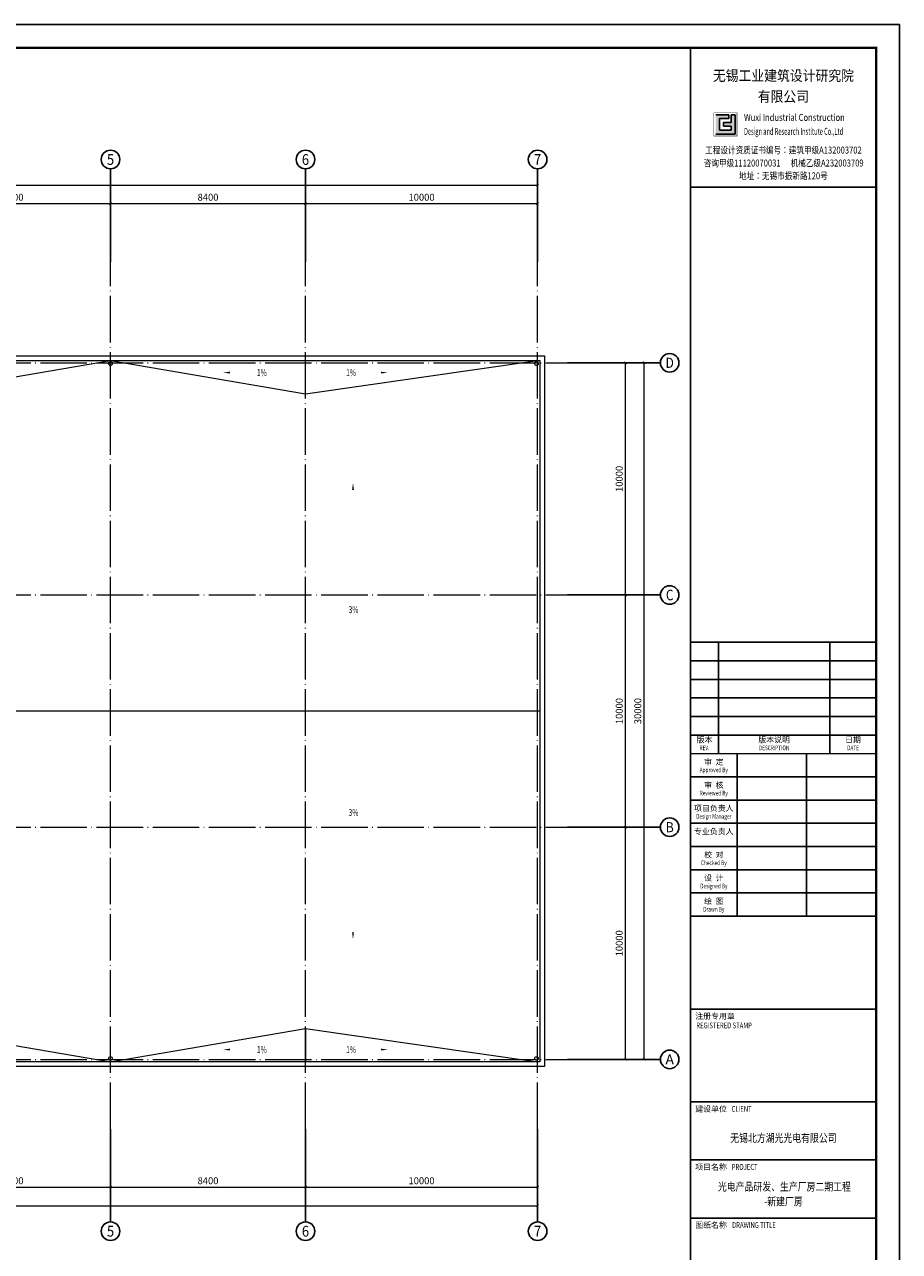
# Model space of a CAD drawing. Units: millimetres. Extents: x 420680 to 1767036, y 738499 to 3140231.
# Drawn here: x 1691862 to 1729560, y 923260 to 976099 of the extents above; entities that cross this region are included whole.
import ezdxf
from ezdxf.enums import TextEntityAlignment as Align

# ---------------------------------------------------------------- set-up
doc = ezdxf.new("R2010")
doc.units = ezdxf.units.MM
doc.header["$LTSCALE"] = 1000
doc.linetypes.add('DOTE', pattern=[2.42, 2, -0.2, 0.02, -0.2])
doc.layers.get('0').update_dxf_attribs({"lineweight": 13})
for name, color, linetype in [('0-TB', 7, 'Continuous'), ('0-TB-TEXT', 3, 'Continuous'), ('0-TB-TEXT2', 7, 'Continuous'), ('AXIS', 3, 'Continuous'), ('AXIS_TEXT', 7, 'Continuous'), ('DIM_SYMB', 3, 'Continuous')]:
    doc.layers.add(name, color=color, linetype=linetype)
doc.layers.add('001室外', color=53, linetype='Continuous', lineweight=9)
doc.layers.add('DOTE', color=14, linetype='Continuous', lineweight=9)
doc.styles.add('-宋体', font='txt', dxfattribs={"width": 0.8})
doc.styles.add('_TCH_AXIS', font='COMPLEX', dxfattribs={"bigfont": 'GBCBIG'})
doc.styles.add('_TCH_DIM', font='SIMPLEX', dxfattribs={"bigfont": 'GBCBIG'})
doc.styles.add('_TCH_DIM_T3', font='SIMPLEX', dxfattribs={"width": 0.705882, "bigfont": 'GBCBIG'})
doc.styles.add('COMPLEX', font='COMPLEX')
doc.styles.add('SIMPLEX', font='SIMPLEX.SHX')
doc.dimstyles.new('_TCH_ARCH&&100', dxfattribs={"dimtxt": 297.5, "dimasz": 100, "dimexe": 250, "dimexo": 300, "dimgap": 126.25, "dimtad": 1, "dimdec": 0, "dimzin": 0, "dimdsep": 46, "dimtxsty": '_TCH_DIM_T3', "dimblk": 'ARCHTICK', "dimcen": 0.09, "dimclrt": 7, "dimazin": 2, "dimtfac": 1, "dimtdec": 0, "dimtix": 1, "dimtmove": 2, "dimatfit": 3, "dimfxl": 1, "dimtolj": 1, "dimtzin": 0, "dimarcsym": 0})

# ---------------------------------------------------------------- blocks, each defined once
blk = doc.blocks.new('A1图框')
at = {"layer": '0-TB-TEXT'}
blk.add_hatch(color=256, dxfattribs=at).paths.add_polyline_path([(96271, -4854), (96062, -4854), (96062, -5271), (95646, -5271), (95646, -5479), (96062, -5479), (96062, -5688), (95438, -5688), (95438, -5062), (95958, -5062), (95958, -4854), (95229, -4854), (95229, -5896), (96271, -5896)])
at = {"layer": '0-TB'}
for p, q in [((93875, -33250), (103875, -33250)), ((95375, -33250), (95375, -39250)), ((101375, -33250), (101375, -39250)), ((93875, -34250), (103875, -34250)), ((93875, -35250), (103875, -35250)), ((93875, -36250), (103875, -36250)), ((93875, -37250), (103875, -37250)), ((93875, -38250), (103875, -38250)), ((96375, -39250), (96375, -48000)), ((100125, -39250), (100125, -48000)), ((93875, -53000), (103875, -53000)), ((93875, -58000), (103875, -58000)), ((93875, -61125), (103875, -61125)), ((93875, -64250), (103875, -64250))]:
    blk.add_line(p, q, dxfattribs=at)
blk.add_lwpolyline([(0, -74250), (105125, -74250), (105125, 0), (0, 0)], close=True, dxfattribs=at)
at = {"layer": '0-TB', "const_width": 125}
blk.add_lwpolyline([(3125, -73000), (103875, -73000), (103875, -1250), (3125, -1250)], close=True, dxfattribs=at)
at = {"layer": '0-TB', "const_width": 87.5}
for points in [[(93875, -1250), (93875, -73000)], [(93875, -8750), (103875, -8750)], [(93875, -39250), (103875, -39250)], [(93875, -48000), (103875, -48000)]]:
    blk.add_lwpolyline(points, dxfattribs=at)
at = {"layer": '0-TB'}
for points in [[(93875, -40500), (103875, -40500)], [(93875, -41750), (103875, -41750)], [(93875, -43000), (103875, -43000)], [(93875, -44250), (103875, -44250)], [(93875, -45500), (103875, -45500)], [(93875, -46750), (103875, -46750)]]:
    blk.add_lwpolyline(points, dxfattribs=at)
at = {"layer": '0-TB-TEXT'}
for p, q in [((95943, -4854), (95230, -4854)), ((95437, -5060), (95943, -5060)), ((95437, -5686), (95437, -5060)), ((95649, -5267), (95649, -5476)), ((96061, -5267), (95649, -5267)), ((95943, -5060), (95943, -4854)), ((96061, -4854), (96061, -5267)), ((96267, -4854), (96061, -4854)), ((96267, -5898), (96267, -4854)), ((95230, -5898), (96267, -5898)), ((96061, -5686), (95437, -5686)), ((95649, -5476), (96061, -5476)), ((96061, -5476), (96061, -5686))]:
    blk.add_line(p, q, dxfattribs=at)
at = {"layer": '0-TB-TEXT', "const_width": 27.8}
blk.add_lwpolyline([(95125, -4750), (96375, -4750), (96375, -6000), (95125, -6000)], close=True, dxfattribs=at)
at = {"layer": '0-TB-TEXT'}
for s, height, style, width, p in [('无锡工业建筑设计研究院', 562.5, '-宋体', 0.9, (98875, -2750)), ('有限公司', 562.5, '-宋体', 0.9, (98875, -3875)), ('工程设计资质证书编号：建筑甲级A132003702', 375, '-宋体', 0.8, (98875, -6758)), ('咨询甲级11120070031', 375, '-宋体', 0.8, (96654, -7455)), ('机械乙级A232003709', 375, '-宋体', 0.8, (101228, -7455)), ('地址：无锡市振新路120号', 375, '-宋体', 0.8, (98875, -8145)), ('REV.', 250, 'SIMPLEX', 0.75, (94625, -38938)), ('DESCRIPTION', 250, 'SIMPLEX', 0.75, (98375, -38938)), ('DATE', 250, 'SIMPLEX', 0.75, (102625, -38938)), ('Approved By', 250, 'SIMPLEX', 0.75, (95125, -40125)), ('Reviewed By', 250, 'SIMPLEX', 0.75, (95125, -41375)), ('Design Manager', 250, 'SIMPLEX', 0.75, (95125, -42625)), ('Checked By', 250, 'SIMPLEX', 0.75, (95125, -45125)), ('Designed By', 250, 'SIMPLEX', 0.75, (95125, -46375)), ('Drawn By', 250, 'SIMPLEX', 0.75, (95125, -47625))]:
    blk.add_text(s, height=height, dxfattribs=dict(at, style=style, width=width)).set_placement(p, align=Align.MIDDLE_CENTER)
for s, height, style, width, p in [('Wuxi Industrial Construction', 375, '-宋体', 0.8, (96750, -5000)), ('Design and Research Institute Co.,Ltd', 375, '-宋体', 0.6, (96750, -5750)), ('REGISTERED STAMP', 312.5, 'SIMPLEX', 0.75, (94180, -53881)), ('CLIENT', 312.5, 'SIMPLEX', 0.75, (96082, -58375)), ('PROJECT', 312.5, 'SIMPLEX', 0.75, (96090, -61500)), ('DRAWING TITLE', 312.5, 'SIMPLEX', 0.75, (96110, -64625))]:
    blk.add_text(s, height=height, dxfattribs=dict(at, style=style, width=width)).set_placement(p, align=Align.MIDDLE_LEFT)
at = {"layer": '0-TB-TEXT', "style": '-宋体'}
for s, p in [('版本', (94625, -38500)), ('版本说明', (98375, -38500)), ('日期', (102625, -38500)), ('审  定', (95125, -39688)), ('审  核', (95125, -40938)), ('项目负责人', (95125, -42188)), ('专业负责人', (95125, -43438)), ('校  对', (95125, -44688)), ('设  计', (95125, -45938)), ('绘  图', (95125, -47188))]:
    blk.add_text(s, height=312.5, dxfattribs=at).set_placement(p, align=Align.MIDDLE_CENTER)
for s, p in [('注册专用章', (94125, -53375)), ('建设单位', (94125, -58375)), ('项目名称', (94125, -61500)), ('图纸名称', (94125, -64625))]:
    blk.add_text(s, height=312.5, dxfattribs=at).set_placement(p, align=Align.MIDDLE_LEFT)
at = {"layer": '0-TB-TEXT2', "style": '-宋体', "width": 0.8}
for s, p in [('无锡北方湖光光电有限公司', (98875, -59938)), (' 光电产品研发、生产厂房二期工程', (98875, -62557)), ('-新建厂房', (98875, -63358))]:
    blk.add_text(s, height=437.5, dxfattribs=at).set_placement(p, align=Align.MIDDLE_CENTER)
blk = doc.blocks.new('_AXISO')
blk.add_circle((0, 0), 0.5)
at = {"layer": 'AXIS_TEXT', "style": 'COMPLEX', "width": 1.041667}
blk.add_attdef('A', text='', height=0.56, dxfattribs=at).set_placement((-0.25, -0.28), (0.25, -0.28), align=Align.FIT)
blk = doc.blocks.new('_ArchTick')
at = {"color": 0, "linetype": 'ByBlock', "const_width": 0.4}
blk.add_lwpolyline([(-0.5, -0.5), (0.5, 0.5)], dxfattribs=at)
blk = doc.blocks.new('*D4477')
at = {"layer": 'AXIS', "color": 0, "lineweight": -2, "transparency": 16777216}
for p, q in [((1948744, 967669), (1948744, 964419)), ((2001644, 967669), (2001644, 964419)), ((1948744, 964669), (2001644, 964669))]:
    blk.add_line(p, q, dxfattribs=at)
at = {"layer": 'Defpoints', "color": 0, "transparency": 16777216}
for p in [(1948744, 967969), (2001644, 967969), (2001644, 964669)]:
    blk.add_point(p, dxfattribs=at)
at = {"layer": 'AXIS', "color": 0, "lineweight": -2, "transparency": 16777216, "xscale": 100, "yscale": 100, "zscale": 100, "rotation": 180}
blk.add_blockref('_ArchTick', (1948744, 964669), dxfattribs=at)
at = {"layer": 'AXIS', "color": 0, "lineweight": -2, "transparency": 16777216, "xscale": 100, "yscale": 100, "zscale": 100}
blk.add_blockref('_ArchTick', (2001644, 964669), dxfattribs=at)
at = {"layer": 'AXIS', "color": 7, "transparency": 16777216, "insert": (1975194, 964944), "char_height": 297.5, "attachment_point": 5, "style": '_TCH_DIM_T3'}
blk.add_mtext('\\A1;52900', dxfattribs=at)
blk = doc.blocks.new('*D4481')
at = {"layer": 'AXIS', "color": 0, "lineweight": -2, "transparency": 16777216}
for p, q in [((1974844, 967669), (1974844, 965219)), ((1983244, 967669), (1983244, 965219)), ((1974844, 965469), (1983244, 965469))]:
    blk.add_line(p, q, dxfattribs=at)
at = {"layer": 'Defpoints', "color": 0, "transparency": 16777216}
for p in [(1974844, 967969), (1983244, 967969), (1983244, 965469)]:
    blk.add_point(p, dxfattribs=at)
at = {"layer": 'AXIS', "color": 0, "lineweight": -2, "transparency": 16777216, "xscale": 100, "yscale": 100, "zscale": 100, "rotation": 180}
blk.add_blockref('_ArchTick', (1974844, 965469), dxfattribs=at)
at = {"layer": 'AXIS', "color": 0, "lineweight": -2, "transparency": 16777216, "xscale": 100, "yscale": 100, "zscale": 100}
blk.add_blockref('_ArchTick', (1983244, 965469), dxfattribs=at)
at = {"layer": 'AXIS', "color": 7, "transparency": 16777216, "insert": (1979044, 965744), "char_height": 297.5, "attachment_point": 5, "style": '_TCH_DIM_T3'}
blk.add_mtext('\\A1;8400', dxfattribs=at)
blk = doc.blocks.new('*D4482')
at = {"layer": 'AXIS', "color": 0, "lineweight": -2, "transparency": 16777216}
for p, q in [((1983244, 967669), (1983244, 965219)), ((1991644, 967669), (1991644, 965219)), ((1983244, 965469), (1991644, 965469))]:
    blk.add_line(p, q, dxfattribs=at)
at = {"layer": 'Defpoints', "color": 0, "transparency": 16777216}
for p in [(1983244, 967969), (1991644, 967969), (1991644, 965469)]:
    blk.add_point(p, dxfattribs=at)
at = {"layer": 'AXIS', "color": 0, "lineweight": -2, "transparency": 16777216, "xscale": 100, "yscale": 100, "zscale": 100, "rotation": 180}
blk.add_blockref('_ArchTick', (1983244, 965469), dxfattribs=at)
at = {"layer": 'AXIS', "color": 0, "lineweight": -2, "transparency": 16777216, "xscale": 100, "yscale": 100, "zscale": 100}
blk.add_blockref('_ArchTick', (1991644, 965469), dxfattribs=at)
at = {"layer": 'AXIS', "color": 7, "transparency": 16777216, "insert": (1987444, 965744), "char_height": 297.5, "attachment_point": 5, "style": '_TCH_DIM_T3'}
blk.add_mtext('\\A1;8400', dxfattribs=at)
blk = doc.blocks.new('*D4483')
at = {"layer": 'AXIS', "color": 0, "lineweight": -2, "transparency": 16777216}
for p, q in [((1991644, 967669), (1991644, 965219)), ((2001644, 967669), (2001644, 965219)), ((1991644, 965469), (2001644, 965469))]:
    blk.add_line(p, q, dxfattribs=at)
at = {"layer": 'Defpoints', "color": 0, "transparency": 16777216}
for p in [(1991644, 967969), (2001644, 967969), (2001644, 965469)]:
    blk.add_point(p, dxfattribs=at)
at = {"layer": 'AXIS', "color": 0, "lineweight": -2, "transparency": 16777216, "xscale": 100, "yscale": 100, "zscale": 100, "rotation": 180}
blk.add_blockref('_ArchTick', (1991644, 965469), dxfattribs=at)
at = {"layer": 'AXIS', "color": 0, "lineweight": -2, "transparency": 16777216, "xscale": 100, "yscale": 100, "zscale": 100}
blk.add_blockref('_ArchTick', (2001644, 965469), dxfattribs=at)
at = {"layer": 'AXIS', "color": 7, "transparency": 16777216, "insert": (1996644, 965744), "char_height": 297.5, "attachment_point": 5, "style": '_TCH_DIM_T3'}
blk.add_mtext('\\A1;10000', dxfattribs=at)
blk = doc.blocks.new('*D4484')
at = {"layer": 'AXIS', "color": 0, "lineweight": -2, "transparency": 16777216}
for p, q in [((1948744, 1005624), (1948744, 1008874)), ((2001644, 1005624), (2001644, 1008874)), ((1948744, 1008624), (2001644, 1008624))]:
    blk.add_line(p, q, dxfattribs=at)
at = {"layer": 'Defpoints', "color": 0, "transparency": 16777216}
for p in [(2001644, 1008624), (1948744, 1005324), (2001644, 1005324)]:
    blk.add_point(p, dxfattribs=at)
at = {"layer": 'AXIS', "color": 0, "lineweight": -2, "transparency": 16777216, "xscale": 100, "yscale": 100, "zscale": 100, "rotation": 180}
blk.add_blockref('_ArchTick', (1948744, 1008624), dxfattribs=at)
at = {"layer": 'AXIS', "color": 0, "lineweight": -2, "transparency": 16777216, "xscale": 100, "yscale": 100, "zscale": 100}
blk.add_blockref('_ArchTick', (2001644, 1008624), dxfattribs=at)
at = {"layer": 'AXIS', "color": 7, "transparency": 16777216, "insert": (1975194, 1008899), "char_height": 297.5, "attachment_point": 5, "style": '_TCH_DIM_T3'}
blk.add_mtext('\\A1;52900', dxfattribs=at)
blk = doc.blocks.new('*D4488')
at = {"layer": 'AXIS', "color": 0, "lineweight": -2, "transparency": 16777216}
for p, q in [((1974844, 1005624), (1974844, 1008074)), ((1974844, 1007824), (1983244, 1007824)), ((1983244, 1005624), (1983244, 1008074))]:
    blk.add_line(p, q, dxfattribs=at)
at = {"layer": 'Defpoints', "color": 0, "transparency": 16777216}
for p in [(1983244, 1007824), (1974844, 1005324), (1983244, 1005324)]:
    blk.add_point(p, dxfattribs=at)
at = {"layer": 'AXIS', "color": 0, "lineweight": -2, "transparency": 16777216, "xscale": 100, "yscale": 100, "zscale": 100, "rotation": 180}
blk.add_blockref('_ArchTick', (1974844, 1007824), dxfattribs=at)
at = {"layer": 'AXIS', "color": 0, "lineweight": -2, "transparency": 16777216, "xscale": 100, "yscale": 100, "zscale": 100}
blk.add_blockref('_ArchTick', (1983244, 1007824), dxfattribs=at)
at = {"layer": 'AXIS', "color": 7, "transparency": 16777216, "insert": (1979044, 1008099), "char_height": 297.5, "attachment_point": 5, "style": '_TCH_DIM_T3'}
blk.add_mtext('\\A1;8400', dxfattribs=at)
blk = doc.blocks.new('*D4489')
at = {"layer": 'AXIS', "color": 0, "lineweight": -2, "transparency": 16777216}
for p, q in [((1983244, 1005624), (1983244, 1008074)), ((1983244, 1007824), (1991644, 1007824)), ((1991644, 1005624), (1991644, 1008074))]:
    blk.add_line(p, q, dxfattribs=at)
at = {"layer": 'Defpoints', "color": 0, "transparency": 16777216}
for p in [(1991644, 1007824), (1983244, 1005324), (1991644, 1005324)]:
    blk.add_point(p, dxfattribs=at)
at = {"layer": 'AXIS', "color": 0, "lineweight": -2, "transparency": 16777216, "xscale": 100, "yscale": 100, "zscale": 100, "rotation": 180}
blk.add_blockref('_ArchTick', (1983244, 1007824), dxfattribs=at)
at = {"layer": 'AXIS', "color": 0, "lineweight": -2, "transparency": 16777216, "xscale": 100, "yscale": 100, "zscale": 100}
blk.add_blockref('_ArchTick', (1991644, 1007824), dxfattribs=at)
at = {"layer": 'AXIS', "color": 7, "transparency": 16777216, "insert": (1987444, 1008099), "char_height": 297.5, "attachment_point": 5, "style": '_TCH_DIM_T3'}
blk.add_mtext('\\A1;8400', dxfattribs=at)
blk = doc.blocks.new('*D4490')
at = {"layer": 'AXIS', "color": 0, "lineweight": -2, "transparency": 16777216}
for p, q in [((1991644, 1005624), (1991644, 1008074)), ((1991644, 1007824), (2001644, 1007824)), ((2001644, 1005624), (2001644, 1008074))]:
    blk.add_line(p, q, dxfattribs=at)
at = {"layer": 'Defpoints', "color": 0, "transparency": 16777216}
for p in [(2001644, 1007824), (1991644, 1005324), (2001644, 1005324)]:
    blk.add_point(p, dxfattribs=at)
at = {"layer": 'AXIS', "color": 0, "lineweight": -2, "transparency": 16777216, "xscale": 100, "yscale": 100, "zscale": 100, "rotation": 180}
blk.add_blockref('_ArchTick', (1991644, 1007824), dxfattribs=at)
at = {"layer": 'AXIS', "color": 0, "lineweight": -2, "transparency": 16777216, "xscale": 100, "yscale": 100, "zscale": 100}
blk.add_blockref('_ArchTick', (2001644, 1007824), dxfattribs=at)
at = {"layer": 'AXIS', "color": 7, "transparency": 16777216, "insert": (1996644, 1008099), "char_height": 297.5, "attachment_point": 5, "style": '_TCH_DIM_T3'}
blk.add_mtext('\\A1;10000', dxfattribs=at)
blk = doc.blocks.new('*D4491')
at = {"layer": 'AXIS', "color": 0, "lineweight": -2, "transparency": 16777216}
for p, q in [((2003237, 1000969), (2006487, 1000969)), ((2006237, 970969), (2006237, 1000969)), ((2003237, 970969), (2006487, 970969))]:
    blk.add_line(p, q, dxfattribs=at)
at = {"layer": 'Defpoints', "color": 0, "transparency": 16777216}
for p in [(2002937, 1000969), (2006237, 1000969), (2002937, 970969)]:
    blk.add_point(p, dxfattribs=at)
at = {"layer": 'AXIS', "color": 0, "lineweight": -2, "transparency": 16777216, "xscale": 100, "yscale": 100, "zscale": 100}
for p, rotation in [((2006237, 1000969), 90), ((2006237, 970969), 270)]:
    blk.add_blockref('_ArchTick', p, dxfattribs=dict(at, rotation=rotation))
at = {"layer": 'AXIS', "color": 7, "transparency": 16777216, "insert": (2005962, 985969), "char_height": 297.5, "attachment_point": 5, "rotation": 90, "style": '_TCH_DIM_T3'}
blk.add_mtext('\\A1;30000', dxfattribs=at)
blk = doc.blocks.new('*D4492')
at = {"layer": 'AXIS', "color": 0, "lineweight": -2, "transparency": 16777216}
for p, q in [((2003237, 980969), (2005687, 980969)), ((2005437, 970969), (2005437, 980969)), ((2003237, 970969), (2005687, 970969))]:
    blk.add_line(p, q, dxfattribs=at)
at = {"layer": 'Defpoints', "color": 0, "transparency": 16777216}
for p in [(2002937, 980969), (2005437, 980969), (2002937, 970969)]:
    blk.add_point(p, dxfattribs=at)
at = {"layer": 'AXIS', "color": 0, "lineweight": -2, "transparency": 16777216, "xscale": 100, "yscale": 100, "zscale": 100}
for p, rotation in [((2005437, 980969), 90), ((2005437, 970969), 270)]:
    blk.add_blockref('_ArchTick', p, dxfattribs=dict(at, rotation=rotation))
at = {"layer": 'AXIS', "color": 7, "transparency": 16777216, "insert": (2005162, 975969), "char_height": 297.5, "attachment_point": 5, "rotation": 90, "style": '_TCH_DIM_T3'}
blk.add_mtext('\\A1;10000', dxfattribs=at)
blk = doc.blocks.new('*D4493')
at = {"layer": 'AXIS', "color": 0, "lineweight": -2, "transparency": 16777216}
for p, q in [((2003237, 990969), (2005687, 990969)), ((2005437, 980969), (2005437, 990969)), ((2003237, 980969), (2005687, 980969))]:
    blk.add_line(p, q, dxfattribs=at)
at = {"layer": 'Defpoints', "color": 0, "transparency": 16777216}
for p in [(2002937, 990969), (2005437, 990969), (2002937, 980969)]:
    blk.add_point(p, dxfattribs=at)
at = {"layer": 'AXIS', "color": 0, "lineweight": -2, "transparency": 16777216, "xscale": 100, "yscale": 100, "zscale": 100}
for p, rotation in [((2005437, 990969), 90), ((2005437, 980969), 270)]:
    blk.add_blockref('_ArchTick', p, dxfattribs=dict(at, rotation=rotation))
at = {"layer": 'AXIS', "color": 7, "transparency": 16777216, "insert": (2005162, 985969), "char_height": 297.5, "attachment_point": 5, "rotation": 90, "style": '_TCH_DIM_T3'}
blk.add_mtext('\\A1;10000', dxfattribs=at)
blk = doc.blocks.new('*D4494')
at = {"layer": 'AXIS', "color": 0, "lineweight": -2, "transparency": 16777216}
for p, q in [((2003237, 1000969), (2005687, 1000969)), ((2005437, 990969), (2005437, 1000969)), ((2003237, 990969), (2005687, 990969))]:
    blk.add_line(p, q, dxfattribs=at)
at = {"layer": 'Defpoints', "color": 0, "transparency": 16777216}
for p in [(2002937, 1000969), (2005437, 1000969), (2002937, 990969)]:
    blk.add_point(p, dxfattribs=at)
at = {"layer": 'AXIS', "color": 0, "lineweight": -2, "transparency": 16777216, "xscale": 100, "yscale": 100, "zscale": 100}
for p, rotation in [((2005437, 1000969), 90), ((2005437, 990969), 270)]:
    blk.add_blockref('_ArchTick', p, dxfattribs=dict(at, rotation=rotation))
at = {"layer": 'AXIS', "color": 7, "transparency": 16777216, "insert": (2005162, 995969), "char_height": 297.5, "attachment_point": 5, "rotation": 90, "style": '_TCH_DIM_T3'}
blk.add_mtext('\\A1;10000', dxfattribs=at)
blk = doc.blocks.new('屋顶建筑0915')
for points in [[(1948444, 991069.1), (1948444, 1001269.1), (2001944, 1001269.1), (2001944, 970669.1), (1952144, 970669.1)], [(1948644, 991069.1), (1948644, 1001069.1), (2001744, 1001069.1), (2001744, 970869.1), (1952144, 970869.1)]]:
    blk.add_lwpolyline(points)
for centre in [(1983241.5, 1000932.9), (2001596, 1000932.9), (1983241.5, 971005.4), (2001596, 971005.4)]:
    blk.add_circle(centre, 80)
at = {"layer": '001室外'}
for p, q in [((1991644, 999637.8), (1991644, 1001069.1)), ((2001744, 985969.1), (1966444, 985969.1)), ((1991644, 972300.4), (1991644, 970869.1))]:
    blk.add_line(p, q, dxfattribs=at)
for points in [[(1962244, 1000344.9), (1966444, 1001069.1), (1974844, 999637.8), (1983244, 1001069.1), (1991644, 999637.8), (2001644, 1001069.1)], [(1962292.5, 971569.1), (1966444, 970869.1), (1974844, 972300.4), (1983244, 970869.1), (1991644, 972300.4), (2001644, 970869.1)]]:
    blk.add_lwpolyline(points, dxfattribs=at)
at = {"layer": 'AXIS'}
for p, q in [((1983244, 1005323.6), (1983244, 1009323.6)), ((1991644, 1005323.6), (1991644, 1009323.6)), ((2001644, 1005323.6), (2001644, 1009323.6)), ((2002936.6, 1000969.1), (2006936.6, 1000969.1)), ((2002936.6, 990969.1), (2006936.6, 990969.1)), ((2002936.6, 980969.1), (2006936.6, 980969.1)), ((2002936.6, 970969.1), (2006936.6, 970969.1)), ((1983244, 967969.1), (1983244, 963969.1)), ((1991644, 967969.1), (1991644, 963969.1)), ((2001644, 967969.1), (2001644, 963969.1))]:
    blk.add_line(p, q, dxfattribs=at)
for centre in [(2007336.6, 1000969.1), (2007336.6, 990969.1), (2007336.6, 980969.1), (2007336.6, 970969.1)]:
    blk.add_circle(centre, 400, dxfattribs=at)
at = {"layer": 'DIM_SYMB'}
for points in [[(1989445.8, 1000546.9, 0, 0, 0), (1988093.4, 1000546.9, 0, 80, 0), (1988393.4, 1000546.9, 0, 0, 0)], [(1993842.3, 1000546.9, 0, 0, 0), (1995194.7, 1000546.9, 0, 80, 0), (1994894.7, 1000546.9, 0, 0, 0)], [(1993692, 990590.7, 0, 0, 0), (1993692, 995796.1, 0, 80, 0), (1993692, 995496.1, 0, 0, 0)], [(1993692, 981347.6, 0, 0, 0), (1993692, 976142.2, 0, 80, 0), (1993692, 976442.2, 0, 0, 0)], [(1989445.8, 971391.3, 0, 0, 0), (1988093.4, 971391.3, 0, 80, 0), (1988393.4, 971391.3, 0, 0, 0)], [(1993842.3, 971391.3, 0, 0, 0), (1995194.7, 971391.3, 0, 80, 0), (1994894.7, 971391.3, 0, 0, 0)]]:
    blk.add_lwpolyline(points, format="xyseb", dxfattribs=at)
at = {"layer": 'DOTE', "linetype": 'DOTE'}
for p, q in [((1983244, 967969.1), (1983244, 1005323.6)), ((1991644, 967969.1), (1991644, 1005323.6)), ((2001644, 967969.1), (2001644, 1005323.6)), ((1946344, 1000969.1), (2002936.6, 1000969.1)), ((1946344, 990969.1), (2002936.6, 990969.1)), ((1946344, 980969.1), (2002936.6, 980969.1)), ((1946344, 970969.1), (2002936.6, 970969.1))]:
    blk.add_line(p, q, dxfattribs=at)
at = {"layer": 'AXIS'}
ref = blk.add_blockref('_AXISO', (1983244, 1009723.6), dxfattribs=dict(at, xscale=800, yscale=800, zscale=800))
ref.add_attrib('A', '5', dxfattribs={"layer": 'AXIS_TEXT', "height": 465.9, "style": '_TCH_AXIS'}).set_placement((1983088.7, 1009490.6), (1983399.3, 1009490.6), align=Align.FIT)
ref = blk.add_blockref('_AXISO', (1991644, 1009723.6), dxfattribs=dict(at, xscale=800, yscale=800, zscale=800))
ref.add_attrib('A', '6', dxfattribs={"layer": 'AXIS_TEXT', "height": 465.9, "style": '_TCH_AXIS'}).set_placement((1991488.7, 1009490.6), (1991799.3, 1009490.6), align=Align.FIT)
ref = blk.add_blockref('_AXISO', (2001644, 1009723.6), dxfattribs=dict(at, xscale=800, yscale=800, zscale=800))
ref.add_attrib('A', '7', dxfattribs={"layer": 'AXIS_TEXT', "height": 465.9, "style": '_TCH_AXIS'}).set_placement((2001488.7, 1009490.6), (2001799.3, 1009490.6), align=Align.FIT)
ref = blk.add_blockref('_AXISO', (1983244, 963569.1), dxfattribs=dict(at, xscale=800, yscale=800, zscale=800))
ref.add_attrib('A', '5', dxfattribs={"layer": 'AXIS_TEXT', "height": 465.9, "style": '_TCH_AXIS'}).set_placement((1983088.7, 963336.2), (1983399.3, 963336.2), align=Align.FIT)
ref = blk.add_blockref('_AXISO', (1991644, 963569.1), dxfattribs=dict(at, xscale=800, yscale=800, zscale=800))
ref.add_attrib('A', '6', dxfattribs={"layer": 'AXIS_TEXT', "height": 465.9, "style": '_TCH_AXIS'}).set_placement((1991488.7, 963336.2), (1991799.3, 963336.2), align=Align.FIT)
ref = blk.add_blockref('_AXISO', (2001644, 963569.1), dxfattribs=dict(at, xscale=800, yscale=800, zscale=800))
ref.add_attrib('A', '7', dxfattribs={"layer": 'AXIS_TEXT', "height": 465.9, "style": '_TCH_AXIS'}).set_placement((2001488.7, 963336.2), (2001799.3, 963336.2), align=Align.FIT)
at = {"layer": 'AXIS', "color": 7, "style": '_TCH_AXIS'}
for s, height, p, p2 in [('D', 435.3, (2007160.4, 1000751.5), (2007512.8, 1000751.5)), ('C', 455.7, (2007173.8, 990741.3), (2007499.3, 990741.3)), ('B', 435.3, (2007160.4, 980751.5), (2007512.8, 980751.5)), ('A', 425.2, (2007154.4, 970756.5), (2007518.8, 970756.5))]:
    blk.add_text(s, height=height, dxfattribs=at).set_placement(p, p2, align=Align.FIT)
at = {"layer": 'DIM_SYMB', "color": 7, "style": '_TCH_DIM', "width": 0.705882}
for s, p in [('1%%%', (1989550.8, 1000398.2)), ('1%%%', (1993397.3, 1000398.2)), ('3%%%', (1993502, 990188.2)), ('3%%%', (1993502, 981452.6)), ('1%%%', (1989550.8, 971242.6)), ('1%%%', (1993397.3, 971242.6))]:
    blk.add_text(s, height=297.5, dxfattribs=at).set_placement(p)
at = {"layer": 'AXIS'}
for p1, p2, distance, picture, middle in [((1948744, 1005323.6), (2001644, 1005323.6), 3300, '*D4484', (1975194, 1008898.6)), ((1974844, 1005323.6), (1983244, 1005323.6), 2500, '*D4488', (1979044, 1008098.6)), ((1983244, 1005323.6), (1991644, 1005323.6), 2500, '*D4489', (1987444, 1008098.6)), ((1991644, 1005323.6), (2001644, 1005323.6), 2500, '*D4490', (1996644, 1008098.6)), ((2002936.6, 970969.1), (2002936.6, 1000969.1), -3300, '*D4491', (2005961.6, 985969.1)), ((2002936.6, 990969.1), (2002936.6, 1000969.1), -2500, '*D4494', (2005161.6, 995969.1)), ((2002936.6, 980969.1), (2002936.6, 990969.1), -2500, '*D4493', (2005161.6, 985969.1)), ((2002936.6, 970969.1), (2002936.6, 980969.1), -2500, '*D4492', (2005161.6, 975969.1)), ((1948744, 967969.1), (2001644, 967969.1), -3300, '*D4477', (1975194, 964944.1)), ((1974844, 967969.1), (1983244, 967969.1), -2500, '*D4481', (1979044, 965744.1)), ((1983244, 967969.1), (1991644, 967969.1), -2500, '*D4482', (1987444, 965744.1)), ((1991644, 967969.1), (2001644, 967969.1), -2500, '*D4483', (1996644, 965744.1))]:
    dim = blk.add_aligned_dim(p1=p1, p2=p2, distance=distance, dimstyle='_TCH_ARCH&&100', dxfattribs=at)
    dim.commit()
    dim.dimension.update_dxf_attribs({"geometry": picture, "text_midpoint": middle})

msp = doc.modelspace()

# ---------------------------------------------------------------- block references
at = {"xscale": 0.7999999998137355, "yscale": 0.7999999998137355, "zscale": 0.7999999998137355}
msp.add_blockref('A1图框', (1645459.7, 976099.4), dxfattribs=at)
msp.add_blockref('屋顶建筑0915', (-287677, -39437.2))

doc.saveas('drawing.dxf')
